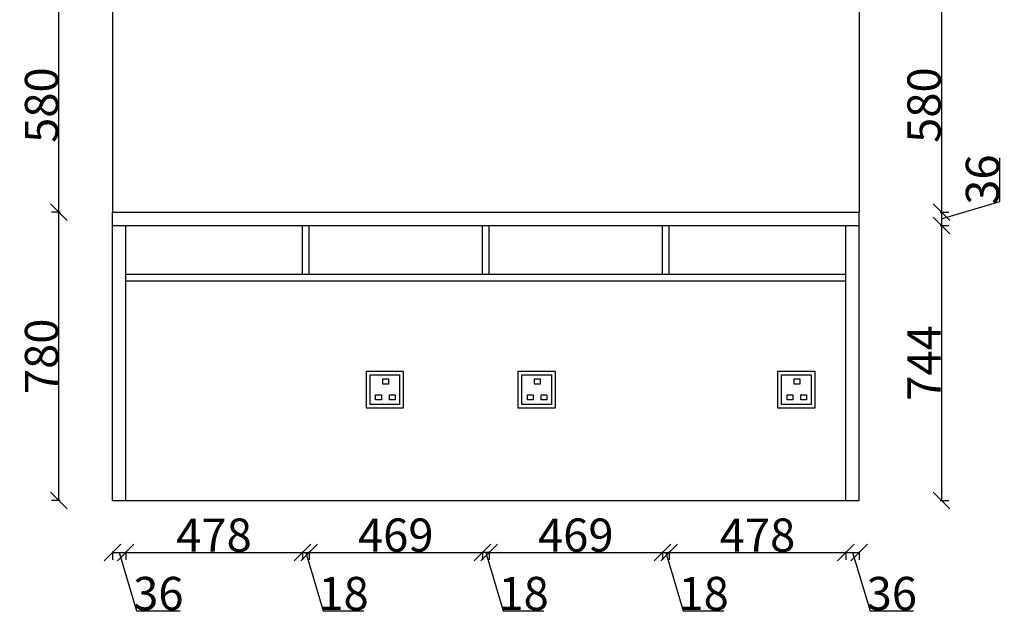
# Model space of a CAD drawing. Units: millimetres. Extents: x 812783 to 824299, y -932463 to -925955.
# Drawn here: x 817951 to 820614, y -929727 to -928114 of the extents above; entities that cross this region are included whole.
import ezdxf

# ---------------------------------------------------------------- set-up
doc = ezdxf.new("R2010")
doc.units = ezdxf.units.MM
doc.layers.add('3', color=3, linetype='Continuous')
doc.styles.add('新宋体', font='txt')
doc.dimstyles.new('赵娜家具(中比例)', dxfattribs={"dimtxt": 80, "dimasz": 80, "dimexe": 20, "dimexo": 40, "dimgap": 2, "dimtad": 1, "dimdec": 0, "dimdsep": 46, "dimtxsty": '新宋体', "dimblk": 'ARCHTICK', "dimcen": 0, "dimclrd": 3, "dimclre": 3, "dimclrt": 1, "dimadec": 0, "dimazin": 2, "dimtfac": 1, "dimtdec": 0, "dimtofl": 0, "dimtmove": 1, "dimatfit": 3, "dimfxl": 60, "dimfxlon": 1, "dimtolj": 1, "dimtzin": 0, "dimlwd": -1, "dimlwe": -1, "dimarcsym": 0})

# ---------------------------------------------------------------- blocks, each defined once
blk = doc.blocks.new('_Oblique')
at = {"color": 0, "linetype": 'ByBlock', "lineweight": -2}
blk.add_line((-0.5, -0.5), (0.5, 0.5), dxfattribs=at)
blk = doc.blocks.new('*D32')
at = {"layer": '3', "color": 3, "transparency": 16777216}
for p, q in [((818201.4, -929553.6), (818201.4, -929576.6)), ((818237.4, -929553.6), (818237.4, -929576.6)), ((818201.4, -929556.6), (818237.4, -929556.6)), ((818219.4, -929556.6), (818266.8, -929714.6)), ((818266.8, -929714.6), (818384.8, -929714.6))]:
    blk.add_line(p, q, dxfattribs=at)
at = {"layer": 'Defpoints', "color": 0, "linetype": 'ByBlock', "transparency": 16777216}
for p in [(818201.4, -929415.6), (818237.4, -929415.6), (818237.4, -929556.6)]:
    blk.add_point(p, dxfattribs=at)
at = {"layer": '3', "color": 3, "linetype": 'ByBlock', "transparency": 16777216, "xscale": 45, "yscale": 45, "zscale": 45, "rotation": 180}
blk.add_blockref('_Oblique', (818201.4, -929556.6), dxfattribs=at)
at = {"layer": '3', "color": 3, "linetype": 'ByBlock', "transparency": 16777216, "xscale": 45, "yscale": 45, "zscale": 45}
blk.add_blockref('_Oblique', (818237.4, -929556.6), dxfattribs=at)
at = {"layer": '3', "color": 0, "linetype": 'ByBlock', "transparency": 16777216, "insert": (818325.8, -929667.6), "char_height": 90, "attachment_point": 5, "style": '新宋体'}
blk.add_mtext('\\A1;36', dxfattribs=at)
blk = doc.blocks.new('*D33')
at = {"layer": '3', "color": 3, "transparency": 16777216}
for p, q in [((820185.4, -929553.6), (820185.4, -929576.6)), ((820221.4, -929553.6), (820221.4, -929576.6)), ((820185.4, -929556.6), (820221.4, -929556.6)), ((820203.4, -929556.6), (820250.8, -929714.6)), ((820250.8, -929714.6), (820368.8, -929714.6))]:
    blk.add_line(p, q, dxfattribs=at)
at = {"layer": 'Defpoints', "color": 0, "linetype": 'ByBlock', "transparency": 16777216}
for p in [(820185.4, -929415.6), (820221.4, -929415.6), (820221.4, -929556.6)]:
    blk.add_point(p, dxfattribs=at)
at = {"layer": '3', "color": 3, "linetype": 'ByBlock', "transparency": 16777216, "xscale": 45, "yscale": 45, "zscale": 45, "rotation": 180}
blk.add_blockref('_Oblique', (820185.4, -929556.6), dxfattribs=at)
at = {"layer": '3', "color": 3, "linetype": 'ByBlock', "transparency": 16777216, "xscale": 45, "yscale": 45, "zscale": 45}
blk.add_blockref('_Oblique', (820221.4, -929556.6), dxfattribs=at)
at = {"layer": '3', "color": 0, "linetype": 'ByBlock', "transparency": 16777216, "insert": (820309.8, -929667.6), "char_height": 90, "attachment_point": 5, "style": '新宋体'}
blk.add_mtext('\\A1;36', dxfattribs=at)
blk = doc.blocks.new('*D34')
at = {"layer": '3', "color": 3, "transparency": 16777216}
for p, q in [((820602, -928606.2), (820602, -928488.2)), ((820444, -928653.6), (820602, -928606.2)), ((820441, -928635.6), (820464, -928635.6)), ((820444, -928635.6), (820444, -928671.6)), ((820441, -928671.6), (820464, -928671.6))]:
    blk.add_line(p, q, dxfattribs=at)
at = {"layer": 'Defpoints', "color": 0, "linetype": 'ByBlock', "transparency": 16777216}
for p in [(820221.4, -928635.6), (820221.4, -928671.6), (820444, -928671.6)]:
    blk.add_point(p, dxfattribs=at)
at = {"layer": '3', "color": 3, "linetype": 'ByBlock', "transparency": 16777216, "xscale": 45, "yscale": 45, "zscale": 45}
for p, rotation in [((820444, -928635.6), 90), ((820444, -928671.6), 270)]:
    blk.add_blockref('_Oblique', p, dxfattribs=dict(at, rotation=rotation))
at = {"layer": '3', "color": 0, "linetype": 'ByBlock', "transparency": 16777216, "insert": (820555, -928547.2), "char_height": 90, "attachment_point": 5, "rotation": 90, "style": '新宋体'}
blk.add_mtext('\\A1;36', dxfattribs=at)
blk = doc.blocks.new('*D35')
at = {"layer": '3', "color": 3, "transparency": 16777216}
for p, q in [((820441, -928671.6), (820464, -928671.6)), ((820444, -928671.6), (820444, -929415.6)), ((820441, -929415.6), (820464, -929415.6))]:
    blk.add_line(p, q, dxfattribs=at)
at = {"layer": 'Defpoints', "color": 0, "linetype": 'ByBlock', "transparency": 16777216}
for p in [(820221.4, -928671.6), (820185.4, -929415.6), (820444, -929415.6)]:
    blk.add_point(p, dxfattribs=at)
at = {"layer": '3', "color": 3, "linetype": 'ByBlock', "transparency": 16777216, "xscale": 45, "yscale": 45, "zscale": 45}
for p, rotation in [((820444, -928671.6), 90), ((820444, -929415.6), 270)]:
    blk.add_blockref('_Oblique', p, dxfattribs=dict(at, rotation=rotation))
at = {"layer": '3', "color": 0, "linetype": 'ByBlock', "transparency": 16777216, "insert": (820397, -929043.6), "char_height": 90, "attachment_point": 5, "rotation": 90, "style": '新宋体'}
blk.add_mtext('\\A1;744', dxfattribs=at)
blk = doc.blocks.new('*D36')
at = {"layer": '3', "color": 3, "transparency": 16777216}
for p, q in [((820441, -928055.6), (820464, -928055.6)), ((820444, -928055.6), (820444, -928635.6)), ((820441, -928635.6), (820464, -928635.6))]:
    blk.add_line(p, q, dxfattribs=at)
at = {"layer": 'Defpoints', "color": 0, "linetype": 'ByBlock', "transparency": 16777216}
for p in [(820221.4, -928055.6), (820221.4, -928635.6), (820444, -928635.6)]:
    blk.add_point(p, dxfattribs=at)
at = {"layer": '3', "color": 3, "linetype": 'ByBlock', "transparency": 16777216, "xscale": 45, "yscale": 45, "zscale": 45}
for p, rotation in [((820444, -928055.6), 90), ((820444, -928635.6), 270)]:
    blk.add_blockref('_Oblique', p, dxfattribs=dict(at, rotation=rotation))
at = {"layer": '3', "color": 0, "linetype": 'ByBlock', "transparency": 16777216, "insert": (820397, -928345.6), "char_height": 90, "attachment_point": 5, "rotation": 90, "style": '新宋体'}
blk.add_mtext('\\A1;580', dxfattribs=at)
blk = doc.blocks.new('*D37')
at = {"layer": '3', "color": 3, "transparency": 16777216}
for p, q in [((818059.8, -928635.6), (818036.8, -928635.6)), ((818056.8, -929415.6), (818056.8, -928635.6)), ((818059.8, -929415.6), (818036.8, -929415.6))]:
    blk.add_line(p, q, dxfattribs=at)
at = {"layer": 'Defpoints', "color": 0, "linetype": 'ByBlock', "transparency": 16777216}
for p in [(818056.8, -928635.6), (818201.4, -928635.6), (818201.4, -929415.6)]:
    blk.add_point(p, dxfattribs=at)
at = {"layer": '3', "color": 3, "linetype": 'ByBlock', "transparency": 16777216, "xscale": 45, "yscale": 45, "zscale": 45}
for p, rotation in [((818056.8, -928635.6), 90), ((818056.8, -929415.6), 270)]:
    blk.add_blockref('_Oblique', p, dxfattribs=dict(at, rotation=rotation))
at = {"layer": '3', "color": 0, "linetype": 'ByBlock', "transparency": 16777216, "insert": (818009.8, -929025.6), "char_height": 90, "attachment_point": 5, "rotation": 90, "style": '新宋体'}
blk.add_mtext('\\A1;780', dxfattribs=at)
blk = doc.blocks.new('*D38')
at = {"layer": '3', "color": 3, "transparency": 16777216}
for p, q in [((818059.8, -928055.6), (818036.8, -928055.6)), ((818056.8, -928635.6), (818056.8, -928055.6)), ((818059.8, -928635.6), (818036.8, -928635.6))]:
    blk.add_line(p, q, dxfattribs=at)
at = {"layer": 'Defpoints', "color": 0, "linetype": 'ByBlock', "transparency": 16777216}
for p in [(818056.8, -928055.6), (818201.4, -928055.6), (818201.4, -928635.6)]:
    blk.add_point(p, dxfattribs=at)
at = {"layer": '3', "color": 3, "linetype": 'ByBlock', "transparency": 16777216, "xscale": 45, "yscale": 45, "zscale": 45}
for p, rotation in [((818056.8, -928055.6), 90), ((818056.8, -928635.6), 270)]:
    blk.add_blockref('_Oblique', p, dxfattribs=dict(at, rotation=rotation))
at = {"layer": '3', "color": 0, "linetype": 'ByBlock', "transparency": 16777216, "insert": (818009.8, -928345.6), "char_height": 90, "attachment_point": 5, "rotation": 90, "style": '新宋体'}
blk.add_mtext('\\A1;580', dxfattribs=at)
blk = doc.blocks.new('*D74')
at = {"layer": '3', "color": 3, "transparency": 16777216}
for p, q in [((818237.4, -929553.6), (818237.4, -929576.6)), ((818715.4, -929553.6), (818715.4, -929576.6)), ((818237.4, -929556.6), (818715.4, -929556.6))]:
    blk.add_line(p, q, dxfattribs=at)
at = {"layer": 'Defpoints', "color": 0, "linetype": 'ByBlock', "transparency": 16777216}
for p in [(818237.4, -928803.6), (818715.4, -928803.6), (818715.4, -929556.6)]:
    blk.add_point(p, dxfattribs=at)
at = {"layer": '3', "color": 3, "linetype": 'ByBlock', "transparency": 16777216, "xscale": 45, "yscale": 45, "zscale": 45, "rotation": 180}
blk.add_blockref('_Oblique', (818237.4, -929556.6), dxfattribs=at)
at = {"layer": '3', "color": 3, "linetype": 'ByBlock', "transparency": 16777216, "xscale": 45, "yscale": 45, "zscale": 45}
blk.add_blockref('_Oblique', (818715.4, -929556.6), dxfattribs=at)
at = {"layer": '3', "color": 0, "linetype": 'ByBlock', "transparency": 16777216, "insert": (818476.4, -929509.6), "char_height": 90, "attachment_point": 5, "style": '新宋体'}
blk.add_mtext('\\A1;478', dxfattribs=at)
blk = doc.blocks.new('*D75')
at = {"layer": '3', "color": 3, "transparency": 16777216}
for p, q in [((818715.4, -929553.6), (818715.4, -929576.6)), ((818733.4, -929553.6), (818733.4, -929576.6)), ((818715.4, -929556.6), (818733.4, -929556.6)), ((818724.4, -929556.6), (818771.8, -929714.6)), ((818771.8, -929714.6), (818881.8, -929714.6))]:
    blk.add_line(p, q, dxfattribs=at)
at = {"layer": 'Defpoints', "color": 0, "linetype": 'ByBlock', "transparency": 16777216}
for p in [(818715.4, -928803.6), (818733.4, -928803.6), (818733.4, -929556.6)]:
    blk.add_point(p, dxfattribs=at)
at = {"layer": '3', "color": 3, "linetype": 'ByBlock', "transparency": 16777216, "xscale": 45, "yscale": 45, "zscale": 45, "rotation": 180}
blk.add_blockref('_Oblique', (818715.4, -929556.6), dxfattribs=at)
at = {"layer": '3', "color": 3, "linetype": 'ByBlock', "transparency": 16777216, "xscale": 45, "yscale": 45, "zscale": 45}
blk.add_blockref('_Oblique', (818733.4, -929556.6), dxfattribs=at)
at = {"layer": '3', "color": 0, "linetype": 'ByBlock', "transparency": 16777216, "insert": (818826.8, -929667.6), "char_height": 90, "attachment_point": 5, "style": '新宋体'}
blk.add_mtext('\\A1;18', dxfattribs=at)
blk = doc.blocks.new('*D76')
at = {"layer": '3', "color": 3, "transparency": 16777216}
for p, q in [((818733.4, -929553.6), (818733.4, -929576.6)), ((819202.4, -929553.6), (819202.4, -929576.6)), ((818733.4, -929556.6), (819202.4, -929556.6))]:
    blk.add_line(p, q, dxfattribs=at)
at = {"layer": 'Defpoints', "color": 0, "linetype": 'ByBlock', "transparency": 16777216}
for p in [(818733.4, -928803.6), (819202.4, -928803.6), (819202.4, -929556.6)]:
    blk.add_point(p, dxfattribs=at)
at = {"layer": '3', "color": 3, "linetype": 'ByBlock', "transparency": 16777216, "xscale": 45, "yscale": 45, "zscale": 45, "rotation": 180}
blk.add_blockref('_Oblique', (818733.4, -929556.6), dxfattribs=at)
at = {"layer": '3', "color": 3, "linetype": 'ByBlock', "transparency": 16777216, "xscale": 45, "yscale": 45, "zscale": 45}
blk.add_blockref('_Oblique', (819202.4, -929556.6), dxfattribs=at)
at = {"layer": '3', "color": 0, "linetype": 'ByBlock', "transparency": 16777216, "insert": (818967.9, -929509.6), "char_height": 90, "attachment_point": 5, "style": '新宋体'}
blk.add_mtext('\\A1;469', dxfattribs=at)
blk = doc.blocks.new('*D77')
at = {"layer": '3', "color": 3, "transparency": 16777216}
for p, q in [((819220.4, -929553.6), (819220.4, -929576.6)), ((819689.4, -929553.6), (819689.4, -929576.6)), ((819220.4, -929556.6), (819689.4, -929556.6))]:
    blk.add_line(p, q, dxfattribs=at)
at = {"layer": 'Defpoints', "color": 0, "linetype": 'ByBlock', "transparency": 16777216}
for p in [(819220.4, -928803.6), (819689.4, -928803.6), (819689.4, -929556.6)]:
    blk.add_point(p, dxfattribs=at)
at = {"layer": '3', "color": 3, "linetype": 'ByBlock', "transparency": 16777216, "xscale": 45, "yscale": 45, "zscale": 45, "rotation": 180}
blk.add_blockref('_Oblique', (819220.4, -929556.6), dxfattribs=at)
at = {"layer": '3', "color": 3, "linetype": 'ByBlock', "transparency": 16777216, "xscale": 45, "yscale": 45, "zscale": 45}
blk.add_blockref('_Oblique', (819689.4, -929556.6), dxfattribs=at)
at = {"layer": '3', "color": 0, "linetype": 'ByBlock', "transparency": 16777216, "insert": (819454.9, -929509.6), "char_height": 90, "attachment_point": 5, "style": '新宋体'}
blk.add_mtext('\\A1;469', dxfattribs=at)
blk = doc.blocks.new('*D78')
at = {"layer": '3', "color": 3, "transparency": 16777216}
for p, q in [((819689.4, -929553.6), (819689.4, -929576.6)), ((819707.4, -929553.6), (819707.4, -929576.6)), ((819689.4, -929556.6), (819707.4, -929556.6)), ((819698.4, -929556.6), (819745.8, -929714.6)), ((819745.8, -929714.6), (819855.8, -929714.6))]:
    blk.add_line(p, q, dxfattribs=at)
at = {"layer": 'Defpoints', "color": 0, "linetype": 'ByBlock', "transparency": 16777216}
for p in [(819689.4, -928803.6), (819707.4, -928803.6), (819707.4, -929556.6)]:
    blk.add_point(p, dxfattribs=at)
at = {"layer": '3', "color": 3, "linetype": 'ByBlock', "transparency": 16777216, "xscale": 45, "yscale": 45, "zscale": 45, "rotation": 180}
blk.add_blockref('_Oblique', (819689.4, -929556.6), dxfattribs=at)
at = {"layer": '3', "color": 3, "linetype": 'ByBlock', "transparency": 16777216, "xscale": 45, "yscale": 45, "zscale": 45}
blk.add_blockref('_Oblique', (819707.4, -929556.6), dxfattribs=at)
at = {"layer": '3', "color": 0, "linetype": 'ByBlock', "transparency": 16777216, "insert": (819800.8, -929667.6), "char_height": 90, "attachment_point": 5, "style": '新宋体'}
blk.add_mtext('\\A1;18', dxfattribs=at)
blk = doc.blocks.new('*D79')
at = {"layer": '3', "color": 3, "transparency": 16777216}
for p, q in [((819707.4, -929553.6), (819707.4, -929576.6)), ((820185.4, -929553.6), (820185.4, -929576.6)), ((819707.4, -929556.6), (820185.4, -929556.6))]:
    blk.add_line(p, q, dxfattribs=at)
at = {"layer": 'Defpoints', "color": 0, "linetype": 'ByBlock', "transparency": 16777216}
for p in [(819707.4, -928803.6), (820185.4, -928803.6), (820185.4, -929556.6)]:
    blk.add_point(p, dxfattribs=at)
at = {"layer": '3', "color": 3, "linetype": 'ByBlock', "transparency": 16777216, "xscale": 45, "yscale": 45, "zscale": 45, "rotation": 180}
blk.add_blockref('_Oblique', (819707.4, -929556.6), dxfattribs=at)
at = {"layer": '3', "color": 3, "linetype": 'ByBlock', "transparency": 16777216, "xscale": 45, "yscale": 45, "zscale": 45}
blk.add_blockref('_Oblique', (820185.4, -929556.6), dxfattribs=at)
at = {"layer": '3', "color": 0, "linetype": 'ByBlock', "transparency": 16777216, "insert": (819946.4, -929509.6), "char_height": 90, "attachment_point": 5, "style": '新宋体'}
blk.add_mtext('\\A1;478', dxfattribs=at)
blk = doc.blocks.new('*D80')
at = {"layer": '3', "color": 3, "transparency": 16777216}
for p, q in [((819202.4, -929553.6), (819202.4, -929576.6)), ((819220.4, -929553.6), (819220.4, -929576.6)), ((819220.4, -929556.6), (819202.4, -929556.6)), ((819211.4, -929556.6), (819258.8, -929714.6)), ((819258.8, -929714.6), (819368.8, -929714.6))]:
    blk.add_line(p, q, dxfattribs=at)
at = {"layer": 'Defpoints', "color": 0, "linetype": 'ByBlock', "transparency": 16777216}
for p in [(819202.4, -928803.6), (819220.4, -928803.6), (819202.4, -929556.6)]:
    blk.add_point(p, dxfattribs=at)
at = {"layer": '3', "color": 3, "linetype": 'ByBlock', "transparency": 16777216, "xscale": 45, "yscale": 45, "zscale": 45, "rotation": 180}
blk.add_blockref('_Oblique', (819202.4, -929556.6), dxfattribs=at)
at = {"layer": '3', "color": 3, "linetype": 'ByBlock', "transparency": 16777216, "xscale": 45, "yscale": 45, "zscale": 45}
blk.add_blockref('_Oblique', (819220.4, -929556.6), dxfattribs=at)
at = {"layer": '3', "color": 0, "linetype": 'ByBlock', "transparency": 16777216, "insert": (819313.8, -929667.6), "char_height": 90, "attachment_point": 5, "style": '新宋体'}
blk.add_mtext('\\A1;18', dxfattribs=at)

msp = doc.modelspace()

# ---------------------------------------------------------------- linework, layer by layer
at = {"layer": '3', "color": 0, "linetype": 'ByBlock'}
for p, q in [((818201.4, -928035.6), (818201.4, -928635.6)), ((820221.4, -928035.6), (820221.4, -928635.6)), ((818201.4, -929415.6), (818201.4, -928635.6)), ((818201.4, -928635.6), (820221.4, -928635.6)), ((820221.4, -929415.6), (820221.4, -928635.6)), ((818201.4, -928671.6), (820221.4, -928671.6)), ((818237.4, -929415.6), (818237.4, -928671.6)), ((818715.4, -928803.6), (818715.4, -928671.6)), ((818733.4, -928803.6), (818733.4, -928671.6)), ((819202.4, -928803.6), (819202.4, -928671.6)), ((819220.4, -928803.6), (819220.4, -928671.6)), ((819689.4, -928803.6), (819689.4, -928671.6)), ((819707.4, -928803.6), (819707.4, -928671.6)), ((820185.4, -929415.6), (820185.4, -928671.6)), ((818237.4, -928803.6), (820185.4, -928803.6)), ((818237.4, -928821.6), (820185.4, -928821.6)), ((818201.4, -929415.6), (820221.4, -929415.6))]:
    msp.add_line(p, q, dxfattribs=at)
at = {"layer": '3', "color": 1, "linetype": 'ByBlock'}
for points in [[(818888.4, -929065.6), (818988.4, -929065.6), (818988.4, -929165.6), (818888.4, -929165.6)], [(819298.9, -929065.6), (819398.9, -929065.6), (819398.9, -929165.6), (819298.9, -929165.6)], [(820001.4, -929065.6), (820101.4, -929065.6), (820101.4, -929165.6), (820001.4, -929165.6)], [(818898.4, -929075.6), (818978.4, -929075.6), (818978.4, -929155.6), (818898.4, -929155.6)], [(818932.6, -929086.9), (818948, -929086.9), (818948, -929100.8), (818932.6, -929100.8)], [(819308.9, -929075.6), (819388.9, -929075.6), (819388.9, -929155.6), (819308.9, -929155.6)], [(819343.1, -929086.9), (819358.5, -929086.9), (819358.5, -929100.8), (819343.1, -929100.8)], [(820011.4, -929075.6), (820091.4, -929075.6), (820091.4, -929155.6), (820011.4, -929155.6)], [(820045.6, -929086.9), (820061, -929086.9), (820061, -929100.8), (820045.6, -929100.8)], [(818913.6, -929129.5), (818929, -929129.5), (818929, -929143.4), (818913.6, -929143.4)], [(818950.8, -929129.5), (818966.1, -929129.5), (818966.1, -929143.4), (818950.8, -929143.4)], [(819324.2, -929129.5), (819339.5, -929129.5), (819339.5, -929143.4), (819324.2, -929143.4)], [(819361.3, -929129.5), (819376.7, -929129.5), (819376.7, -929143.4), (819361.3, -929143.4)], [(820026.6, -929129.5), (820042, -929129.5), (820042, -929143.4), (820026.6, -929143.4)], [(820063.8, -929129.5), (820079.1, -929129.5), (820079.1, -929143.4), (820063.8, -929143.4)]]:
    msp.add_lwpolyline(points, close=True, dxfattribs=at)

# ---------------------------------------------------------------- dimensions: what is measured, and where the dimension line sits
at = {"layer": '3', "color": 0, "linetype": 'ByBlock'}
for base, p1, p2, picture, middle in [((818056.8, -928055.6), (818201.4, -928635.6), (818201.4, -928055.6), '*D38', (818009.8, -928345.6)), ((820444, -928635.6), (820221.4, -928055.6), (820221.4, -928635.6), '*D36', (820397, -928345.6)), ((820444, -928671.6), (820221.4, -928635.6), (820221.4, -928671.6), '*D34', (820555, -928604.2)), ((818056.8, -928635.6), (818201.4, -929415.6), (818201.4, -928635.6), '*D37', (818009.8, -929025.6)), ((820444, -929415.6), (820221.4, -928671.6), (820185.4, -929415.6), '*D35', (820397, -929043.6))]:
    dim = msp.add_linear_dim(base=base, p1=p1, p2=p2, angle=90, dimstyle='赵娜家具(中比例)', override={"dimtxt": 90, "dimasz": 45, "dimexo": 30, "dimblk": 'Oblique', "dimclrt": 0, "dimfxl": 3, "dimarcsym": 1}, dxfattribs=at)
    dim.commit()
    dim.dimension.update_dxf_attribs({"geometry": picture, "text_midpoint": middle})
for base, p1, p2, picture, middle in [((818715.4, -929556.6), (818237.4, -928803.6), (818715.4, -928803.6), '*D74', (818476.4, -929509.6)), ((818733.4, -929556.6), (818715.4, -928803.6), (818733.4, -928803.6), '*D75', (818773.8, -929667.6)), ((819202.4, -929556.6), (818733.4, -928803.6), (819202.4, -928803.6), '*D76', (818967.9, -929509.6)), ((819202.4, -929556.6), (819220.4, -928803.6), (819202.4, -928803.6), '*D80', (819260.8, -929667.6)), ((819689.4, -929556.6), (819220.4, -928803.6), (819689.4, -928803.6), '*D77', (819454.9, -929509.6)), ((819707.4, -929556.6), (819689.4, -928803.6), (819707.4, -928803.6), '*D78', (819747.8, -929667.6)), ((820185.4, -929556.6), (819707.4, -928803.6), (820185.4, -928803.6), '*D79', (819946.4, -929509.6)), ((818237.4, -929556.6), (818201.4, -929415.6), (818237.4, -929415.6), '*D32', (818268.8, -929667.6)), ((820221.4, -929556.6), (820185.4, -929415.6), (820221.4, -929415.6), '*D33', (820252.8, -929667.6))]:
    dim = msp.add_linear_dim(base=base, p1=p1, p2=p2, dimstyle='赵娜家具(中比例)', override={"dimtxt": 90, "dimasz": 45, "dimexo": 30, "dimblk": 'Oblique', "dimclrt": 0, "dimfxl": 3, "dimarcsym": 1}, dxfattribs=at)
    dim.commit()
    dim.dimension.update_dxf_attribs({"geometry": picture, "text_midpoint": middle})

doc.saveas('drawing.dxf')
